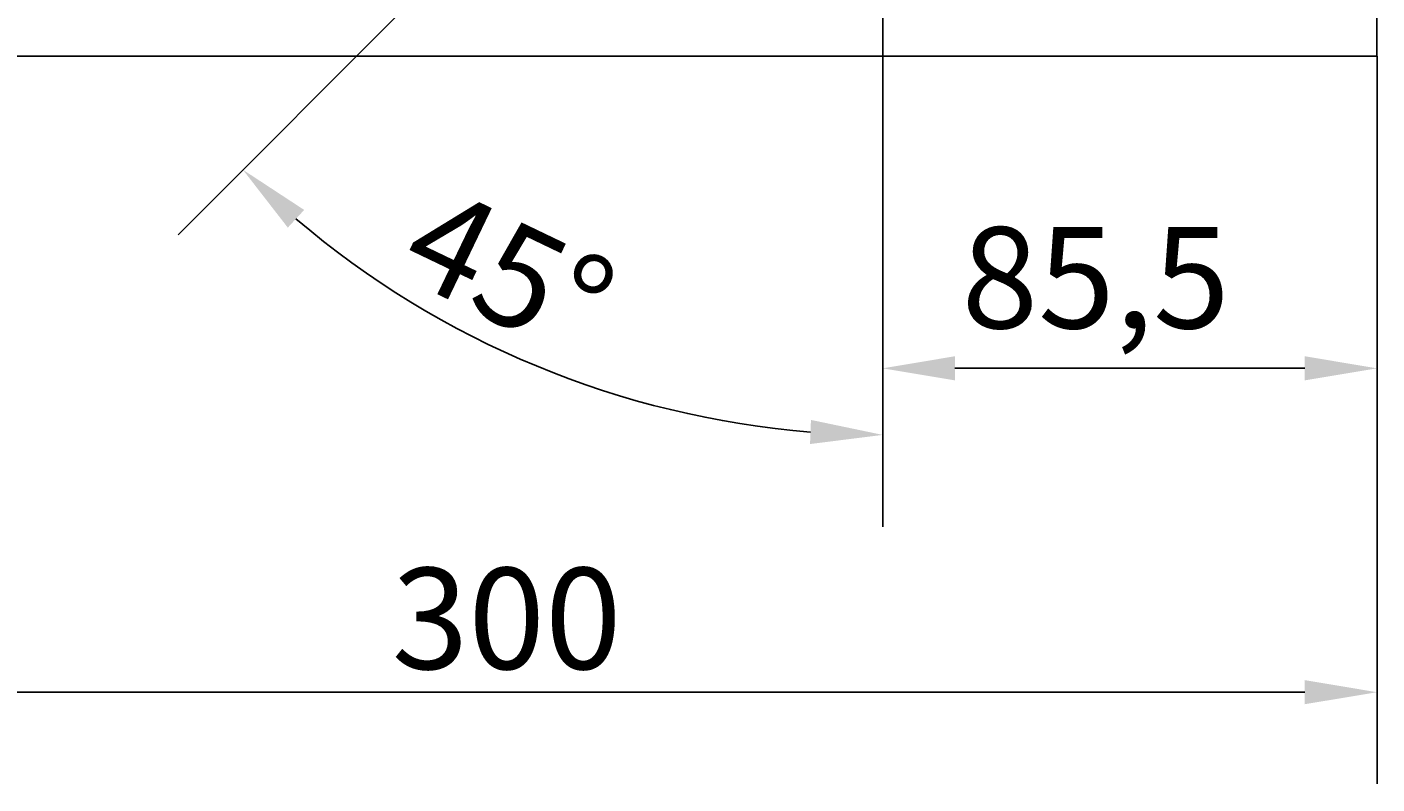
# Model space of a CAD drawing. Extents: x 0 to 2100, y 0 to 1485.
# Drawn here: x 1340 to 1574, y 610 to 741 of the extents above; entities that cross this region are included whole.
import ezdxf

# ---------------------------------------------------------------- set-up
doc = ezdxf.new("R2010")
doc.units = 0
doc.header["$LTSCALE"] = 5
doc.linetypes.add('CHAIN', pattern=[0.3543, 0.2362, -0.0295, 0.0591, -0.0295])
doc.layers.get('0').update_dxf_attribs({"linetype": 'CONTINUOUS'})
doc.layers.get('DEFPOINTS').update_dxf_attribs({"linetype": 'CONTINUOUS'})
for name, color, linetype in [('BEMAßUNGEN_DIN_', 179, 'CONTINUOUS'), ('MITTELPUNKTMARKIERUNG_DIN_', 179, 'CONTINUOUS'), ('SICHTBARE_KANTEN_DIN_', 179, 'CONTINUOUS')]:
    doc.layers.add(name, color=color, linetype=linetype)
doc.styles.add('STANDARD-DIN_0', font='txt.shx', dxfattribs={"bigfont": 'bigfont.shx'})
doc.dimstyles.get("Standard").update_dxf_attribs({"dimtxt": 0.18, "dimasz": 0.18, "dimexe": 0.18, "dimexo": 0.0625, "dimgap": 0.09, "dimtad": 0, "dimtih": 1, "dimtoh": 1, "dimzin": 0, "dimcen": 0.09, "dimazin": 3, "dimtfac": 1, "dimtofl": 0, "dimtmove": 0, "dimatfit": 3})

# ---------------------------------------------------------------- blocks, each defined once
blk = doc.blocks.new('*U114')
at = {"layer": 'BEMAßUNGEN_DIN_', "color": 250, "style": 'STANDARD-DIN_0'}
blk.add_text('300', height=17.5, dxfattribs=at).set_placement((1403.25, 630.25))
blk = doc.blocks.new('*D28')
at = {"layer": 'BEMAßUNGEN_DIN_', "color": 250, "linetype": 'CONTINUOUS'}
for p, q in [((1273.67, 736.25), (1273.67, 610.38)), ((1573.67, 736.25), (1573.67, 610.38)), ((1286.17, 626.25), (1561.17, 626.25))]:
    blk.add_line(p, q, dxfattribs=at)
for points in [[(1286.17, 628.34), (1286.17, 624.17), (1273.67, 626.25)], [(1561.17, 628.34), (1561.17, 624.17), (1573.67, 626.25)]]:
    blk.add_solid(points, dxfattribs=at)
at = {"layer": 'DEFPOINTS', "color": 0, "linetype": 'CONTINUOUS'}
for p in [(1273.67, 736.25), (1573.67, 736.25), (1573.67, 626.25)]:
    blk.add_point(p, dxfattribs=at)
blk.add_blockref('*U114', (0, 0))
blk = doc.blocks.new('*U121')
at = {"layer": 'BEMAßUNGEN_DIN_', "color": 250, "style": 'STANDARD-DIN_0'}
blk.add_text('85,5', height=17.5, dxfattribs=at).set_placement((1501.81, 689.17))
blk = doc.blocks.new('*D35')
at = {"layer": 'BEMAßUNGEN_DIN_', "color": 250, "linetype": 'CONTINUOUS'}
for p, q in [((1573.67, 736.25), (1573.67, 666.38)), ((1488.17, 732.25), (1488.17, 666.38)), ((1500.67, 682.25), (1561.17, 682.25))]:
    blk.add_line(p, q, dxfattribs=at)
for points in [[(1500.67, 684.34), (1500.67, 680.17), (1488.17, 682.25)], [(1561.17, 684.34), (1561.17, 680.17), (1573.67, 682.25)]]:
    blk.add_solid(points, dxfattribs=at)
at = {"layer": 'DEFPOINTS', "color": 0, "linetype": 'CONTINUOUS'}
for p in [(1573.67, 736.25), (1488.17, 732.25), (1573.67, 682.25)]:
    blk.add_point(p, dxfattribs=at)
blk.add_blockref('*U121', (0, 0))
blk = doc.blocks.new('*U122')
at = {"layer": 'BEMAßUNGEN_DIN_', "color": 250, "style": 'STANDARD-DIN_0'}
blk.add_text('45°', height=17.5, rotation=334.3776, dxfattribs=at).set_placement((1403.81, 698.57))
blk = doc.blocks.new('*D36')
at = {"layer": 'BEMAßUNGEN_DIN_', "color": 250, "linetype": 'CONTINUOUS'}
for p, q in [((1488.17, 827.2), (1488.17, 654.87)), ((1451.22, 790.31), (1366.28, 705.36))]:
    blk.add_line(p, q, dxfattribs=at)
blk.add_arc((1488.17, 827.25), 156.51, 229.5773, 265.4227, dxfattribs=at)
for points in [[(1385.27, 706.58), (1388.1, 709.64), (1377.5, 716.59)], [(1475.76, 673.33), (1475.6, 669.16), (1488.17, 670.74)]]:
    blk.add_solid(points, dxfattribs=at)
at = {"layer": 'DEFPOINTS', "color": 0, "linetype": 'CONTINUOUS'}
for p in [(1488.17, 827.25), (1488.17, 827.2), (1451.22, 790.31), (1447.66, 676.08)]:
    blk.add_point(p, dxfattribs=at)
blk.add_blockref('*U122', (0, 0))

msp = doc.modelspace()

# ---------------------------------------------------------------- linework, layer by layer
at = {"layer": 'MITTELPUNKTMARKIERUNG_DIN_', "linetype": 'CHAIN'}
msp.add_line((1488.1697, 1293.273), (1488.1697, 732.2546), dxfattribs=at)
at = {"layer": 'SICHTBARE_KANTEN_DIN_'}
for p in [(1573.6697, 756.2546), (1273.6697, 736.2546)]:
    msp.add_line(p, (1573.6697, 736.2546), dxfattribs=at)

# ---------------------------------------------------------------- dimensions: what is measured, and where the dimension line sits
at = {"layer": 'BEMAßUNGEN_DIN_', "color": 250, "linetype": 'CONTINUOUS'}
dim = msp.add_angular_dim_3p(base=(1447.662, 676.0777), center=(1488.1697, 827.2546), p1=(1451.2234, 790.3083), p2=(1488.1697, 827.2046), dimstyle='Standard', override={"dimdec": 1, "dimadec": 1, "dimtp": 0, "dimtm": 0, "dimtdec": 0}, dxfattribs=at)
dim.commit()
dim.dimension.update_dxf_attribs({"geometry": '*D36', "text_midpoint": (1420.4888, 686.1354), "dimtype": 133})
for base, p1, picture, middle in [((1573.6697, 626.2546), (1273.6697, 736.2546), '*D28', (1423.6697, 626.2546)), ((1573.6697, 682.2546), (1488.1697, 732.2546), '*D35', (1529.5198, 682.2546))]:
    dim = msp.add_linear_dim(base=base, p1=p1, p2=(1573.6697, 736.2546), angle=180, dimstyle='Standard', override={"dimdec": 2, "dimtp": 0, "dimtm": 0, "dimtdec": 2, "dimtofl": 0, "dimatfit": 1}, dxfattribs=at)
    dim.commit()
    dim.dimension.update_dxf_attribs({"geometry": picture, "text_midpoint": middle, "dimtype": 128})

doc.saveas('drawing.dxf')
